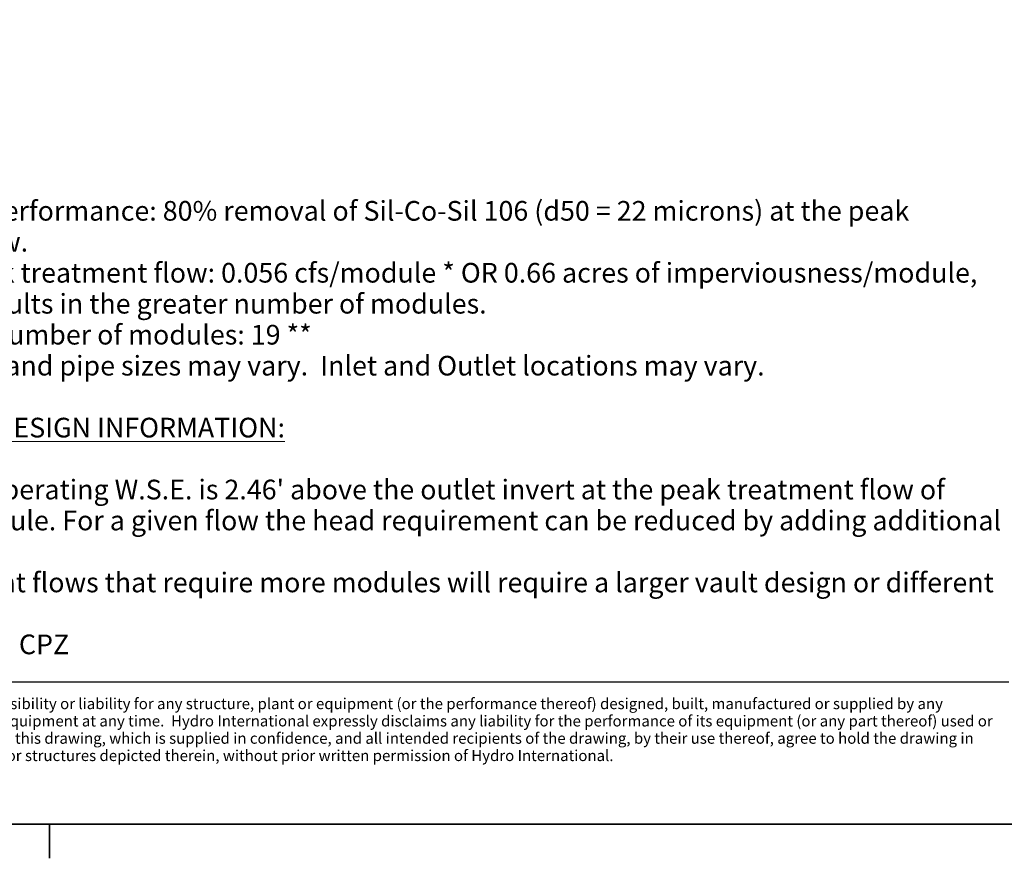
# Model space of a CAD drawing. Units: inches. Extents: x 721 to 1496, y 697 to 1287.
# Drawn here: x 1101 to 1357, y 697 to 915 of the extents above; entities that cross this region are included whole.
import ezdxf
from ezdxf.enums import TextEntityAlignment as Align

# ---------------------------------------------------------------- set-up
doc = ezdxf.new("R2010")
doc.units = ezdxf.units.IN
doc.header["$LTSCALE"] = 15
doc.header["$MEASUREMENT"] = 0
doc.layers.add('Sketch Geometry(ANSI)', color=7, linetype='Continuous', lineweight=35)
doc.layers.add('Symbols(ANSI)', color=7, linetype='Continuous', lineweight=18)
doc.styles.get("Standard").update_dxf_attribs({"font": 'arial.ttf'})

# ---------------------------------------------------------------- blocks, each defined once
blk = doc.blocks.new('Borders Default Border')
at = {"layer": 'Sketch Geometry(ANSI)'}
blk.add_line((5.5, 0.38), (5.5, 0.26), dxfattribs=at)
at = {"layer": 'Sketch Geometry(ANSI)', "flags": 128}
blk.add_lwpolyline([(0.38, 0.38), (0.38, 8.12), (10.62, 8.12), (10.62, 0.38), (0.38, 0.38)], dxfattribs=at)
blk = doc.blocks.new('Portland Title')
at = {"layer": 'Sketch Geometry(ANSI)', "color": 7, "linetype": 'Continuous', "lineweight": 25}
for p, q in [((0, 26.36), (447.56, 26.36)), ((539.81, 0), (0, 0))]:
    blk.add_line(p, q, dxfattribs=at)
at = {"xscale": 52.71565471529825, "yscale": 52.71565471529825, "zscale": 52.71565471529825}
blk.add_blockref('Borders Default Border', (-20.03, -20.03), dxfattribs=at)
for tag, p in [('CREATION_DATE', (450.73, 249.63)), ('SCALE', (497.13, 249.63)), ('TITLE1', (451.07, 207.39)), ('TITLE2', (451.07, 200.53)), ('TITLE', (450.76, 164.36)), ('SUBJECT', (451.07, 157.17)), ('CADREF', (477.34, 24.02)), ('PROJECT', (483.36, 14.13)), ('DRAWINGNO.', (482.21, 6.75)), ('REVISION', (523.7, 6.34))]:
    blk.add_attdef(tag, text='', height=4.22).set_placement(p, align=Align.TOP_LEFT)
at = {"layer": 'Symbols(ANSI)', "color": 7, "insert": (59.05, 23.35), "char_height": 2.037513, "width": 391.5861, "attachment_point": 1, "line_spacing_factor": 0.944221}
blk.add_mtext("Any warranty made by Hydro International only applies to those items supplied by it.  Hydro International does not accept and expressly disclaims any responsibility or liability for any structure, plant or equipment (or the performance thereof) designed, built, manufactured or supplied by any third-party.  Hydro International has a policy of continuous product development and reserves the right to amend the specifications of any of its products or equipment at any time.  Hydro International expressly disclaims any liability for the performance of its equipment (or any part thereof) used or made subject to conditions outside of the conditions set forth in Hydro International's design specifications.  Hydro International owns the copyright in and to this drawing, which is supplied in confidence, and all intended recipients of the drawing, by their use thereof, agree to hold the drawing in confidence and not to use it for any purpose other than for which it was supplied and not reproduce, in whole or in part, the drawing or any of the equipment or structures depicted therein, without prior written permission of Hydro International.", dxfattribs=at)
at = {"layer": 'Symbols(ANSI)', "color": 7}
blk.add_attdef('COMMENTS', text='', height=4.22, dxfattribs=at).set_placement((451.07, 193.67), align=Align.TOP_LEFT)

msp = doc.modelspace()

# ---------------------------------------------------------------- block references
at = {"xscale": 1.402240000000001, "yscale": 1.402240000000001, "zscale": 1.402240000000001}
msp.add_blockref('Portland Title', (730.114, 706.32), dxfattribs=at)

# ---------------------------------------------------------------- texts
at = {"layer": 'Symbols(ANSI)', "color": 7, "insert": (1052.505, 884.331), "char_height": 5.111821, "width": 305.1892, "attachment_point": 1, "line_spacing_factor": 0.944221}
msp.add_mtext("{\\LCAPACITIES:\\P}\\P1. Minimum performance: 80% removal of Sil-Co-Sil 106 (d50 = 22 microns) at the peak treatment flow.\\P2. NJDEP peak treatment flow: 0.056 cfs/module * OR 0.66 acres of imperviousness/module, whichever results in the greater number of modules.\\P3. Maximum number of modules: 19 **\\P4. Exact vault and pipe sizes may vary.  Inlet and Outlet locations may vary.\\P\\P{\\LADDITIONAL DESIGN INFORMATION:\\P}\\P1. * Normal  operating W.S.E. is 2.46' above the outlet invert at the peak treatment flow of 0.056 cfs/module. For a given flow the head requirement can be reduced by adding additional filters.\\P2. ** Treatment flows that require more modules will require a larger vault design or different arrangement.\\P3. Media Type: CPZ", dxfattribs=at)

doc.saveas('drawing.dxf')
